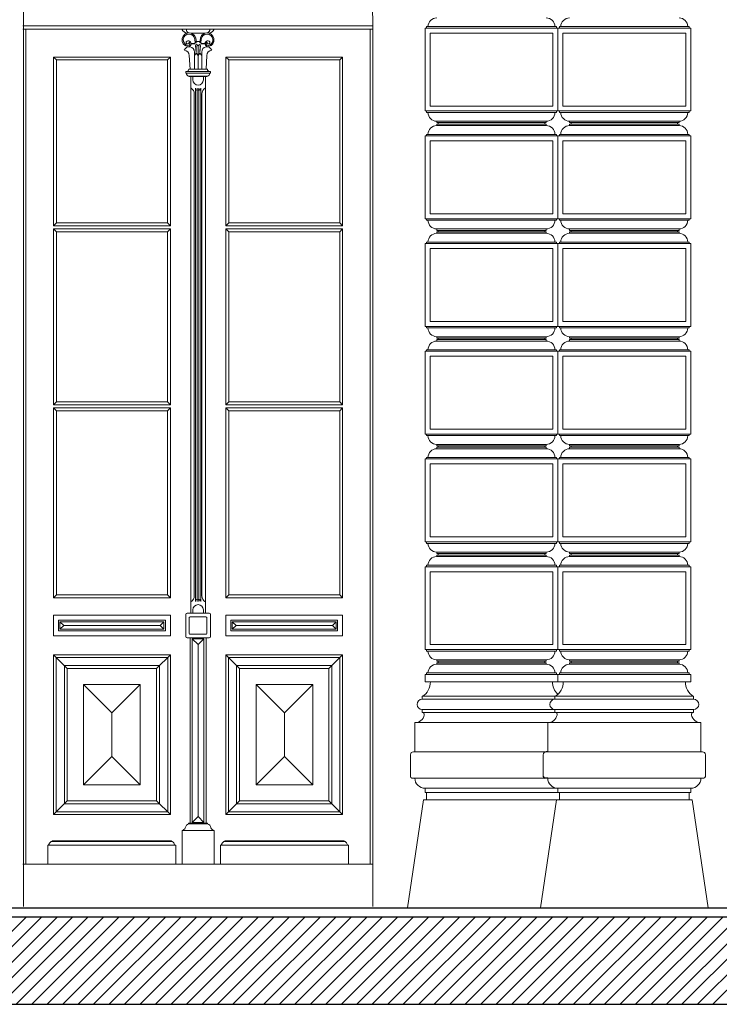
# Model space of a CAD drawing. Units: millimetres. Extents: x -35490 to -15614, y -22385 to 9808.
# Drawn here: x -32249 to -32010, y 7862 to 8199 of the extents above; entities that cross this region are included whole.
import ezdxf

# ---------------------------------------------------------------- set-up
doc = ezdxf.new("R2010")
doc.units = ezdxf.units.MM
for name, color, linetype, lineweight in [('+A_A_0.15', 3, 'Continuous', 0), ('+A_A_0.18', 191, 'Continuous', 18), ('+A_A_0.25', 4, 'Continuous', 0), ('+A_A_0.30', 5, 'Continuous', 0), ('+A_A_Portas_0.10', 2, 'Continuous', 0)]:
    doc.layers.add(name, color=color, linetype=linetype, lineweight=lineweight)
for name, color, linetype in [('2', 4, 'Continuous'), ('36', 36, 'Continuous'), ('6', 2, 'Continuous')]:
    doc.layers.add(name, color=color, linetype=linetype)

msp = doc.modelspace()

# ---------------------------------------------------------------- hatches: boundary and pattern name
at = {"layer": '36'}
h = msp.add_hatch(dxfattribs=at)
h.set_pattern_fill('ANSI31', color=256, scale=30, style=0)
h.set_pattern_definition([(45, (-35886.7553, 12779.6902), (-2.6516504, 2.6516504), [])])
h.paths.add_polyline_path([(-30591.84, 7861.8), (-30591.84, 7891.8), (-32845.8, 7891.8), (-32845.8, 7861.8)])

# ---------------------------------------------------------------- linework, layer by layer
at = {"layer": '+A_A_0.15'}
for p, q in [((-32247.96, 8198.97), (-32247.96, 7895.32)), ((-32128.3, 8198.97), (-32128.3, 7895.32))]:
    msp.add_line(p, q, dxfattribs=at)
msp.add_arc((-32188.13, 8198.97), 59.83, 0, 180, dxfattribs=at)
at = {"layer": '+A_A_0.18'}
for p, q in [((-32064.88, 8196.21), (-32110.38, 8196.21)), ((-32110.38, 8196.21), (-32110.38, 8167.81)), ((-32109.88, 8196.71), (-32109.88, 8196.21)), ((-32109.88, 8196.71), (-32109.38, 8196.71)), ((-32065.38, 8196.71), (-32109.38, 8196.71)), ((-32065.38, 8196.71), (-32065.88, 8196.71)), ((-32065.38, 8196.71), (-32065.38, 8196.21)), ((-32066.58, 8194.51), (-32108.68, 8194.51)), ((-32108.68, 8194.51), (-32108.68, 8169.51)), ((-32066.58, 8194.51), (-32066.58, 8169.51)), ((-32066.58, 8169.51), (-32108.68, 8169.51)), ((-32064.88, 8167.81), (-32110.38, 8167.81)), ((-32109.88, 8167.31), (-32109.88, 8167.81)), ((-32109.88, 8167.31), (-32109.38, 8167.31)), ((-32065.38, 8167.31), (-32109.38, 8167.31)), ((-32065.38, 8167.31), (-32065.88, 8167.31)), ((-32065.38, 8167.31), (-32065.38, 8167.81)), ((-32068.88, 8164.31), (-32106.38, 8164.31)), ((-32106.38, 8163.81), (-32106.38, 8164.31)), ((-32106.38, 8163.81), (-32105.88, 8163.81)), ((-32106.38, 8162.81), (-32106.38, 8163.31)), ((-32106.38, 8163.31), (-32105.88, 8163.31)), ((-32068.88, 8162.81), (-32106.38, 8162.81)), ((-32068.88, 8163.81), (-32105.88, 8163.81)), ((-32105.88, 8163.31), (-32105.88, 8163.81)), ((-32068.88, 8163.31), (-32105.88, 8163.31)), ((-32069.38, 8163.31), (-32105.88, 8163.31)), ((-32068.88, 8163.81), (-32069.38, 8163.81)), ((-32069.38, 8163.31), (-32069.38, 8163.81)), ((-32068.88, 8163.81), (-32068.88, 8164.31)), ((-32068.88, 8162.81), (-32068.88, 8163.31)), ((-32064.88, 8159.31), (-32110.38, 8159.31)), ((-32110.38, 8159.31), (-32110.38, 8130.9)), ((-32109.88, 8159.81), (-32109.88, 8159.31)), ((-32109.88, 8159.81), (-32109.38, 8159.81)), ((-32065.38, 8159.81), (-32109.38, 8159.81)), ((-32065.38, 8159.81), (-32065.88, 8159.81)), ((-32065.38, 8159.81), (-32065.38, 8159.31)), ((-32066.58, 8157.61), (-32108.68, 8157.61)), ((-32108.68, 8157.61), (-32108.68, 8132.6)), ((-32066.58, 8157.61), (-32066.58, 8132.6)), ((-32066.58, 8132.6), (-32108.68, 8132.6)), ((-32064.88, 8130.9), (-32110.38, 8130.9)), ((-32109.88, 8130.4), (-32109.88, 8130.9)), ((-32109.88, 8130.4), (-32109.38, 8130.4)), ((-32065.38, 8130.4), (-32109.38, 8130.4)), ((-32065.38, 8130.4), (-32065.88, 8130.4)), ((-32065.38, 8130.4), (-32065.38, 8130.9)), ((-32068.88, 8127.4), (-32106.38, 8127.4)), ((-32106.38, 8126.9), (-32106.38, 8127.4)), ((-32106.38, 8126.9), (-32105.88, 8126.9)), ((-32106.38, 8125.9), (-32106.38, 8126.4)), ((-32106.38, 8126.4), (-32105.88, 8126.4)), ((-32068.88, 8125.9), (-32106.38, 8125.9)), ((-32068.88, 8126.9), (-32105.88, 8126.9)), ((-32105.88, 8126.4), (-32105.88, 8126.9)), ((-32068.88, 8126.4), (-32105.88, 8126.4)), ((-32069.38, 8126.4), (-32105.88, 8126.4)), ((-32068.88, 8126.9), (-32069.38, 8126.9)), ((-32069.38, 8126.4), (-32069.38, 8126.9)), ((-32068.88, 8126.9), (-32068.88, 8127.4)), ((-32068.88, 8125.9), (-32068.88, 8126.4)), ((-32064.88, 8122.4), (-32110.38, 8122.4)), ((-32110.38, 8122.4), (-32110.38, 8094)), ((-32109.88, 8122.9), (-32109.88, 8122.4)), ((-32109.88, 8122.9), (-32109.38, 8122.9)), ((-32065.38, 8122.9), (-32109.38, 8122.9)), ((-32065.38, 8122.9), (-32065.88, 8122.9)), ((-32065.38, 8122.9), (-32065.38, 8122.4)), ((-32066.58, 8120.7), (-32108.68, 8120.7)), ((-32108.68, 8120.7), (-32108.68, 8095.7)), ((-32066.58, 8120.7), (-32066.58, 8095.7)), ((-32066.58, 8095.7), (-32108.68, 8095.7)), ((-32064.88, 8094), (-32110.38, 8094)), ((-32109.88, 8093.5), (-32109.88, 8094)), ((-32109.88, 8093.5), (-32109.38, 8093.5)), ((-32065.38, 8093.5), (-32109.38, 8093.5)), ((-32065.38, 8093.5), (-32065.88, 8093.5)), ((-32065.38, 8093.5), (-32065.38, 8094)), ((-32068.88, 8090.5), (-32106.38, 8090.5)), ((-32106.38, 8090), (-32106.38, 8090.5)), ((-32106.38, 8090), (-32105.88, 8090)), ((-32106.38, 8089), (-32106.38, 8089.5)), ((-32106.38, 8089.5), (-32105.88, 8089.5)), ((-32068.88, 8089), (-32106.38, 8089)), ((-32068.88, 8090), (-32105.88, 8090)), ((-32105.88, 8089.5), (-32105.88, 8090)), ((-32068.88, 8089.5), (-32105.88, 8089.5)), ((-32069.38, 8089.5), (-32105.88, 8089.5)), ((-32068.88, 8090), (-32069.38, 8090)), ((-32069.38, 8089.5), (-32069.38, 8090)), ((-32068.88, 8090), (-32068.88, 8090.5)), ((-32068.88, 8089), (-32068.88, 8089.5)), ((-32064.88, 8085.5), (-32110.38, 8085.5)), ((-32110.38, 8085.5), (-32110.38, 8057.1)), ((-32109.88, 8086), (-32109.88, 8085.5)), ((-32109.88, 8086), (-32109.38, 8086)), ((-32065.38, 8086), (-32109.38, 8086)), ((-32065.38, 8086), (-32065.88, 8086)), ((-32065.38, 8086), (-32065.38, 8085.5)), ((-32066.58, 8083.8), (-32108.68, 8083.8)), ((-32108.68, 8083.8), (-32108.68, 8058.8)), ((-32066.58, 8083.8), (-32066.58, 8058.8)), ((-32066.58, 8058.8), (-32108.68, 8058.8)), ((-32064.88, 8057.1), (-32110.38, 8057.1)), ((-32109.88, 8056.6), (-32109.88, 8057.1)), ((-32109.88, 8056.6), (-32109.38, 8056.6)), ((-32065.38, 8056.6), (-32109.38, 8056.6)), ((-32065.38, 8056.6), (-32065.88, 8056.6)), ((-32065.38, 8056.6), (-32065.38, 8057.1)), ((-32068.88, 8053.6), (-32106.38, 8053.6)), ((-32106.38, 8053.1), (-32106.38, 8053.6)), ((-32106.38, 8053.1), (-32105.88, 8053.1)), ((-32106.38, 8052.1), (-32106.38, 8052.6)), ((-32106.38, 8052.6), (-32105.88, 8052.6)), ((-32068.88, 8052.1), (-32106.38, 8052.1)), ((-32068.88, 8053.1), (-32105.88, 8053.1)), ((-32105.88, 8052.6), (-32105.88, 8053.1)), ((-32068.88, 8052.6), (-32105.88, 8052.6)), ((-32069.38, 8052.6), (-32105.88, 8052.6)), ((-32068.88, 8053.1), (-32069.38, 8053.1)), ((-32069.38, 8052.6), (-32069.38, 8053.1)), ((-32068.88, 8053.1), (-32068.88, 8053.6)), ((-32068.88, 8052.1), (-32068.88, 8052.6)), ((-32064.88, 8048.6), (-32110.38, 8048.6)), ((-32110.38, 8048.6), (-32110.38, 8020.2)), ((-32109.88, 8049.1), (-32109.88, 8048.6)), ((-32109.88, 8049.1), (-32109.38, 8049.1)), ((-32065.38, 8049.1), (-32109.38, 8049.1)), ((-32065.38, 8049.1), (-32065.88, 8049.1)), ((-32065.38, 8049.1), (-32065.38, 8048.6)), ((-32066.58, 8046.9), (-32108.68, 8046.9)), ((-32108.68, 8046.9), (-32108.68, 8021.9)), ((-32066.58, 8046.9), (-32066.58, 8021.9)), ((-32066.58, 8021.9), (-32108.68, 8021.9)), ((-32064.88, 8020.2), (-32110.38, 8020.2)), ((-32109.88, 8019.7), (-32109.88, 8020.2)), ((-32109.88, 8019.7), (-32109.38, 8019.7)), ((-32065.38, 8019.7), (-32109.38, 8019.7)), ((-32065.38, 8019.7), (-32065.88, 8019.7)), ((-32065.38, 8019.7), (-32065.38, 8020.2)), ((-32068.88, 8016.7), (-32106.38, 8016.7)), ((-32106.38, 8016.2), (-32106.38, 8016.7)), ((-32106.38, 8016.2), (-32105.88, 8016.2)), ((-32106.38, 8015.2), (-32106.38, 8015.7)), ((-32106.38, 8015.7), (-32105.88, 8015.7)), ((-32068.88, 8015.2), (-32106.38, 8015.2)), ((-32068.88, 8016.2), (-32105.88, 8016.2)), ((-32105.88, 8015.7), (-32105.88, 8016.2)), ((-32068.88, 8015.7), (-32105.88, 8015.7)), ((-32069.38, 8015.7), (-32105.88, 8015.7)), ((-32068.88, 8016.2), (-32069.38, 8016.2)), ((-32069.38, 8015.7), (-32069.38, 8016.2)), ((-32068.88, 8015.7), (-32069.38, 8015.7)), ((-32068.88, 8016.2), (-32068.88, 8016.7)), ((-32068.88, 8015.2), (-32068.88, 8015.7)), ((-32064.88, 8011.7), (-32110.38, 8011.7)), ((-32110.38, 8011.7), (-32110.38, 7983.3)), ((-32109.88, 8012.2), (-32109.88, 8011.7)), ((-32109.88, 8012.2), (-32109.38, 8012.2)), ((-32065.38, 8012.2), (-32109.38, 8012.2)), ((-32065.38, 8012.2), (-32065.88, 8012.2)), ((-32065.38, 8012.2), (-32065.38, 8011.7)), ((-32108.68, 8010), (-32108.68, 7985)), ((-32066.58, 8010), (-32108.68, 8010)), ((-32066.58, 8010), (-32066.58, 7985)), ((-32066.58, 7985), (-32108.68, 7985)), ((-32064.88, 7983.3), (-32110.38, 7983.3)), ((-32109.88, 7982.8), (-32109.88, 7983.3)), ((-32109.88, 7982.8), (-32109.38, 7982.8)), ((-32065.38, 7982.8), (-32109.38, 7982.8)), ((-32065.38, 7982.8), (-32065.88, 7982.8)), ((-32065.38, 7982.8), (-32065.38, 7983.3)), ((-32068.88, 7979.8), (-32106.38, 7979.8)), ((-32106.38, 7979.3), (-32106.38, 7979.8)), ((-32106.38, 7979.8), (-32106.38, 7979.3)), ((-32106.38, 7979.3), (-32105.88, 7979.3)), ((-32106.38, 7979.3), (-32105.88, 7979.3)), ((-32106.38, 7978.3), (-32106.38, 7978.8)), ((-32106.38, 7978.8), (-32105.88, 7978.8)), ((-32106.38, 7978.8), (-32105.88, 7978.8)), ((-32106.38, 7978.8), (-32106.38, 7978.3)), ((-32068.88, 7978.3), (-32106.38, 7978.3)), ((-32068.88, 7979.3), (-32105.88, 7979.3)), ((-32105.88, 7978.8), (-32105.88, 7979.3)), ((-32105.88, 7979.3), (-32105.88, 7978.8)), ((-32068.88, 7978.8), (-32105.88, 7978.8)), ((-32068.88, 7979.3), (-32069.38, 7979.3)), ((-32069.38, 7978.8), (-32069.38, 7979.3)), ((-32068.88, 7978.8), (-32069.38, 7978.8)), ((-32068.88, 7979.3), (-32068.88, 7979.8)), ((-32068.88, 7978.3), (-32068.88, 7978.8)), ((-32064.88, 7974.8), (-32110.38, 7974.8)), ((-32110.38, 7974.8), (-32109.88, 7974.8)), ((-32110.38, 7974.8), (-32110.38, 7972.3)), ((-32109.88, 7975.3), (-32109.88, 7974.8)), ((-32109.88, 7975.3), (-32109.38, 7975.3)), ((-32109.88, 7975.3), (-32109.88, 7974.8)), ((-32109.88, 7975.3), (-32109.38, 7975.3)), ((-32065.38, 7975.3), (-32109.38, 7975.3)), ((-32065.38, 7975.3), (-32065.88, 7975.3)), ((-32065.38, 7975.3), (-32065.38, 7974.8)), ((-32064.88, 7972.3), (-32110.38, 7972.3)), ((-32110.38, 7972.3), (-32108.58, 7972.3)), ((-32111.38, 7967.3), (-32111.38, 7966.3)), ((-32065.88, 7967.3), (-32111.38, 7967.3)), ((-32065.88, 7966.3), (-32111.38, 7966.3)), ((-32065.88, 7962.8), (-32111.38, 7962.8)), ((-32111.38, 7962.8), (-32111.38, 7961.8)), ((-32065.86, 7961.8), (-32111.38, 7961.8)), ((-32068.28, 7958.3), (-32113.88, 7958.3)), ((-32113.88, 7958.3), (-32113.88, 7948.3)), ((-32115.38, 7947.3), (-32115.38, 7939.8)), ((-32113.88, 7948.3), (-32114.38, 7948.3)), ((-32068.38, 7948.3), (-32113.88, 7948.3)), ((-32113.88, 7939.3), (-32114.88, 7939.3)), ((-32068.38, 7939.3), (-32113.88, 7939.3)), ((-32064.88, 7935.8), (-32110.38, 7935.8)), ((-32110.38, 7935.8), (-32110.38, 7934.3)), ((-32064.88, 7934.3), (-32110.38, 7934.3)), ((-32110.38, 7934.3), (-32109.88, 7934.3)), ((-32109.88, 7934.3), (-32109.88, 7931.8)), ((-32116.38, 7894.8), (-32110.88, 7931.8)), ((-32109.88, 7931.8), (-32110.88, 7931.8)), ((-32065.38, 7931.8), (-32109.88, 7931.8))]:
    msp.add_line(p, q, dxfattribs=at)
for centre, radius, start, end in [((-32106.38, 8196.71), 3, 90, 180), ((-32068.88, 8196.71), 3, 0, 90), ((-32106.38, 8167.31), 3, 180, 270), ((-32068.88, 8167.31), 3, 270, 0), ((-32106.38, 8159.81), 3, 90, 180), ((-32068.88, 8159.81), 3, 0, 90), ((-32106.38, 8130.4), 3, 180, 270), ((-32068.88, 8130.4), 3, 270, 0), ((-32106.38, 8122.9), 3, 90, 180), ((-32068.88, 8122.9), 3, 0, 90), ((-32106.38, 8093.5), 3, 180, 270), ((-32068.88, 8093.5), 3, 270, 0), ((-32106.38, 8086), 3, 90, 180), ((-32068.88, 8086), 3, 0, 90), ((-32106.38, 8056.6), 3, 180, 270), ((-32068.88, 8056.6), 3, 270, 0), ((-32106.38, 8049.1), 3, 90, 180), ((-32068.88, 8049.1), 3, 0, 90), ((-32106.38, 8019.7), 3, 180, 270), ((-32068.88, 8019.7), 3, 270, 0), ((-32106.38, 8012.2), 3, 90, 180), ((-32068.88, 8012.2), 3, 0, 90), ((-32106.38, 7982.8), 3, 180, 270), ((-32068.88, 7982.8), 3, 270, 0), ((-32106.38, 7975.3), 3, 90, 180), ((-32068.88, 7975.3), 3, 0, 90), ((-32114.06, 7972.08), 5.49, 299.2634, 2.2389), ((-32061.2, 7972.08), 5.49, 177.7611, 227.8468), ((-32111.38, 7964.55), 1.75, 90, 270), ((-32113.83, 7961.55), 3.25, 269.0997, 348.4477), ((-32111.38, 7961.05), 0.75, 348.317, 90), ((-32114.38, 7947.3), 1, 90, 180), ((-32114.88, 7939.8), 0.5, 180, 270), ((-32110.38, 7939.3), 3.5, 180, 270)]:
    msp.add_arc(centre, radius, start, end, dxfattribs=at)
at = {"layer": '+A_A_0.25'}
for p, q in [((-32128.13, 7909.8), (-32248.13, 7909.8)), ((-32129.27, 7909.8), (-32247, 7909.8)), ((-32193.63, 7909.8), (-32182.63, 7909.8)), ((-32116.38, 7894.8), (-32058.88, 7894.8)), ((-32070.88, 7894.8), (-32013.38, 7894.8))]:
    msp.add_line(p, q, dxfattribs=at)
at = {"layer": '+A_A_0.30'}
for p, q in [((-32019.38, 8196.21), (-32064.88, 8196.21)), ((-32064.88, 8196.21), (-32064.88, 8167.81)), ((-32064.88, 8196.21), (-32064.88, 8167.81)), ((-32064.38, 8196.71), (-32064.38, 8196.21)), ((-32064.38, 8196.71), (-32063.88, 8196.71)), ((-32019.88, 8196.71), (-32063.88, 8196.71)), ((-32019.88, 8196.71), (-32020.38, 8196.71)), ((-32019.88, 8196.71), (-32019.88, 8196.21)), ((-32019.38, 8196.21), (-32019.38, 8167.81)), ((-32021.08, 8194.51), (-32063.18, 8194.51)), ((-32063.18, 8194.51), (-32063.18, 8169.51)), ((-32021.08, 8194.51), (-32021.08, 8169.51)), ((-32021.08, 8169.51), (-32063.18, 8169.51)), ((-32019.38, 8167.81), (-32064.88, 8167.81)), ((-32064.38, 8167.31), (-32064.38, 8167.81)), ((-32064.38, 8167.31), (-32063.88, 8167.31)), ((-32019.88, 8167.31), (-32063.88, 8167.31)), ((-32019.88, 8167.31), (-32020.38, 8167.31)), ((-32019.88, 8167.31), (-32019.88, 8167.81)), ((-32023.38, 8164.31), (-32060.88, 8164.31)), ((-32060.88, 8163.81), (-32060.88, 8164.31)), ((-32060.88, 8163.81), (-32060.38, 8163.81)), ((-32060.88, 8162.81), (-32060.88, 8163.31)), ((-32060.88, 8163.31), (-32060.38, 8163.31)), ((-32023.38, 8162.81), (-32060.88, 8162.81)), ((-32023.38, 8163.81), (-32060.38, 8163.81)), ((-32060.38, 8163.31), (-32060.38, 8163.81)), ((-32023.38, 8163.31), (-32060.38, 8163.31)), ((-32023.88, 8163.31), (-32060.38, 8163.31)), ((-32023.38, 8163.81), (-32023.88, 8163.81)), ((-32023.88, 8163.31), (-32023.88, 8163.81)), ((-32023.38, 8163.81), (-32023.38, 8164.31)), ((-32023.38, 8162.81), (-32023.38, 8163.31)), ((-32019.38, 8159.31), (-32064.88, 8159.31)), ((-32064.88, 8159.31), (-32064.88, 8130.9)), ((-32064.88, 8159.31), (-32064.88, 8130.9)), ((-32064.38, 8159.81), (-32064.38, 8159.31)), ((-32064.38, 8159.81), (-32063.88, 8159.81)), ((-32019.88, 8159.81), (-32063.88, 8159.81)), ((-32019.88, 8159.81), (-32020.38, 8159.81)), ((-32019.88, 8159.81), (-32019.88, 8159.31)), ((-32019.38, 8159.31), (-32019.38, 8130.9)), ((-32021.08, 8157.61), (-32063.18, 8157.61)), ((-32063.18, 8157.61), (-32063.18, 8132.6)), ((-32021.08, 8157.61), (-32021.08, 8132.6)), ((-32021.08, 8132.6), (-32063.18, 8132.6)), ((-32064.38, 8130.9), (-32064.88, 8130.9)), ((-32019.38, 8130.9), (-32064.38, 8130.9)), ((-32064.38, 8130.4), (-32064.38, 8130.9)), ((-32064.38, 8130.4), (-32063.88, 8130.4)), ((-32019.88, 8130.4), (-32063.88, 8130.4)), ((-32019.88, 8130.4), (-32020.38, 8130.4)), ((-32019.88, 8130.4), (-32019.88, 8130.9)), ((-32023.38, 8127.4), (-32060.88, 8127.4)), ((-32060.88, 8126.9), (-32060.88, 8127.4)), ((-32060.88, 8126.9), (-32060.38, 8126.9)), ((-32060.88, 8125.9), (-32060.88, 8126.4)), ((-32060.88, 8126.4), (-32060.38, 8126.4)), ((-32023.38, 8125.9), (-32060.88, 8125.9)), ((-32023.38, 8126.9), (-32060.38, 8126.9)), ((-32060.38, 8126.4), (-32060.38, 8126.9)), ((-32023.38, 8126.4), (-32060.38, 8126.4)), ((-32023.88, 8126.4), (-32060.38, 8126.4)), ((-32023.38, 8126.9), (-32023.88, 8126.9)), ((-32023.88, 8126.4), (-32023.88, 8126.9)), ((-32023.38, 8126.9), (-32023.38, 8127.4)), ((-32023.38, 8125.9), (-32023.38, 8126.4)), ((-32064.88, 8122.4), (-32064.88, 8094)), ((-32064.88, 8122.4), (-32064.88, 8094)), ((-32064.38, 8122.4), (-32064.88, 8122.4)), ((-32064.38, 8122.9), (-32064.38, 8122.4)), ((-32064.38, 8122.9), (-32063.88, 8122.9)), ((-32019.38, 8122.4), (-32064.38, 8122.4)), ((-32019.88, 8122.9), (-32063.88, 8122.9)), ((-32019.88, 8122.9), (-32020.38, 8122.9)), ((-32019.88, 8122.9), (-32019.88, 8122.4)), ((-32019.38, 8122.4), (-32019.38, 8094)), ((-32021.08, 8120.7), (-32063.18, 8120.7)), ((-32063.18, 8120.7), (-32063.18, 8095.7)), ((-32021.08, 8120.7), (-32021.08, 8095.7)), ((-32021.08, 8095.7), (-32063.18, 8095.7)), ((-32064.38, 8094), (-32064.88, 8094)), ((-32019.38, 8094), (-32064.38, 8094)), ((-32064.38, 8093.5), (-32064.38, 8094)), ((-32064.38, 8093.5), (-32063.88, 8093.5)), ((-32019.88, 8093.5), (-32063.88, 8093.5)), ((-32019.88, 8093.5), (-32020.38, 8093.5)), ((-32019.88, 8093.5), (-32019.88, 8094)), ((-32023.38, 8090.5), (-32060.88, 8090.5)), ((-32060.88, 8090), (-32060.88, 8090.5)), ((-32060.88, 8090), (-32060.38, 8090)), ((-32060.88, 8089), (-32060.88, 8089.5)), ((-32060.88, 8089.5), (-32060.38, 8089.5)), ((-32023.38, 8089), (-32060.88, 8089)), ((-32023.38, 8090), (-32060.38, 8090)), ((-32060.38, 8089.5), (-32060.38, 8090)), ((-32023.38, 8089.5), (-32060.38, 8089.5)), ((-32023.88, 8089.5), (-32060.38, 8089.5)), ((-32023.38, 8090), (-32023.88, 8090)), ((-32023.88, 8089.5), (-32023.88, 8090)), ((-32023.38, 8090), (-32023.38, 8090.5)), ((-32023.38, 8089), (-32023.38, 8089.5)), ((-32064.88, 8085.5), (-32064.88, 8057.1)), ((-32064.88, 8085.5), (-32064.88, 8057.1)), ((-32064.38, 8085.5), (-32064.88, 8085.5)), ((-32064.38, 8086), (-32064.38, 8085.5)), ((-32064.38, 8086), (-32063.88, 8086)), ((-32019.38, 8085.5), (-32064.38, 8085.5)), ((-32019.88, 8086), (-32063.88, 8086)), ((-32019.88, 8086), (-32020.38, 8086)), ((-32019.88, 8086), (-32019.88, 8085.5)), ((-32019.38, 8085.5), (-32019.38, 8057.1)), ((-32021.08, 8083.8), (-32063.18, 8083.8)), ((-32063.18, 8083.8), (-32063.18, 8058.8)), ((-32021.08, 8083.8), (-32021.08, 8058.8)), ((-32021.08, 8058.8), (-32063.18, 8058.8)), ((-32064.88, 8057.1), (-32064.38, 8057.1)), ((-32019.38, 8057.1), (-32064.38, 8057.1)), ((-32064.38, 8056.6), (-32064.38, 8057.1)), ((-32064.38, 8056.6), (-32063.88, 8056.6)), ((-32019.88, 8056.6), (-32063.88, 8056.6)), ((-32019.88, 8056.6), (-32020.38, 8056.6)), ((-32019.88, 8056.6), (-32019.88, 8057.1)), ((-32023.38, 8053.6), (-32060.88, 8053.6)), ((-32060.88, 8053.1), (-32060.88, 8053.6)), ((-32060.88, 8053.1), (-32060.38, 8053.1)), ((-32060.88, 8052.1), (-32060.88, 8052.6)), ((-32060.88, 8052.6), (-32060.38, 8052.6)), ((-32023.38, 8052.1), (-32060.88, 8052.1)), ((-32023.38, 8053.1), (-32060.38, 8053.1)), ((-32060.38, 8052.6), (-32060.38, 8053.1)), ((-32023.38, 8052.6), (-32060.38, 8052.6)), ((-32023.88, 8052.6), (-32060.38, 8052.6)), ((-32023.38, 8053.1), (-32023.88, 8053.1)), ((-32023.88, 8052.6), (-32023.88, 8053.1)), ((-32023.38, 8053.1), (-32023.38, 8053.6)), ((-32023.38, 8052.1), (-32023.38, 8052.6)), ((-32064.88, 8048.6), (-32064.88, 8020.2)), ((-32064.88, 8048.6), (-32064.88, 8020.2)), ((-32064.38, 8048.6), (-32064.88, 8048.6)), ((-32064.38, 8049.1), (-32064.38, 8048.6)), ((-32064.38, 8049.1), (-32063.88, 8049.1)), ((-32019.38, 8048.6), (-32064.38, 8048.6)), ((-32019.88, 8049.1), (-32063.88, 8049.1)), ((-32019.88, 8049.1), (-32020.38, 8049.1)), ((-32019.88, 8049.1), (-32019.88, 8048.6)), ((-32019.38, 8048.6), (-32019.38, 8020.2)), ((-32021.08, 8046.9), (-32063.18, 8046.9)), ((-32063.18, 8046.9), (-32063.18, 8021.9)), ((-32021.08, 8046.9), (-32021.08, 8021.9)), ((-32021.08, 8021.9), (-32063.18, 8021.9)), ((-32064.88, 8020.2), (-32064.38, 8020.2)), ((-32019.38, 8020.2), (-32064.38, 8020.2)), ((-32064.38, 8019.7), (-32064.38, 8020.2)), ((-32064.38, 8019.7), (-32063.88, 8019.7)), ((-32019.88, 8019.7), (-32063.88, 8019.7)), ((-32019.88, 8019.7), (-32020.38, 8019.7)), ((-32019.88, 8019.7), (-32019.88, 8020.2)), ((-32023.38, 8016.7), (-32060.88, 8016.7)), ((-32060.88, 8016.2), (-32060.88, 8016.7)), ((-32060.88, 8016.2), (-32060.38, 8016.2)), ((-32060.88, 8015.2), (-32060.88, 8015.7)), ((-32060.88, 8015.7), (-32060.38, 8015.7)), ((-32023.38, 8015.2), (-32060.88, 8015.2)), ((-32023.38, 8016.2), (-32060.38, 8016.2)), ((-32060.38, 8015.7), (-32060.38, 8016.2)), ((-32023.38, 8015.7), (-32060.38, 8015.7)), ((-32023.88, 8015.7), (-32060.38, 8015.7)), ((-32023.38, 8016.2), (-32023.88, 8016.2)), ((-32023.88, 8015.7), (-32023.88, 8016.2)), ((-32023.38, 8015.7), (-32023.88, 8015.7)), ((-32023.38, 8016.2), (-32023.38, 8016.7)), ((-32023.38, 8015.2), (-32023.38, 8015.7)), ((-32064.88, 8011.7), (-32064.88, 7983.3)), ((-32064.88, 8011.7), (-32064.88, 7983.3)), ((-32064.38, 8011.7), (-32064.88, 8011.7)), ((-32064.38, 8012.2), (-32064.38, 8011.7)), ((-32064.38, 8012.2), (-32063.88, 8012.2)), ((-32019.38, 8011.7), (-32064.38, 8011.7)), ((-32019.88, 8012.2), (-32063.88, 8012.2)), ((-32019.88, 8012.2), (-32020.38, 8012.2)), ((-32019.88, 8012.2), (-32019.88, 8011.7)), ((-32019.38, 8011.7), (-32019.38, 7983.3)), ((-32063.18, 8010), (-32063.18, 7985)), ((-32021.08, 8010), (-32063.18, 8010)), ((-32021.08, 8010), (-32021.08, 7985)), ((-32021.08, 7985), (-32063.18, 7985)), ((-32019.38, 7983.3), (-32064.88, 7983.3)), ((-32064.38, 7982.8), (-32064.38, 7983.3)), ((-32064.38, 7982.8), (-32063.88, 7982.8)), ((-32019.88, 7982.8), (-32063.88, 7982.8)), ((-32019.88, 7982.8), (-32020.38, 7982.8)), ((-32019.88, 7982.8), (-32019.88, 7983.3)), ((-32023.38, 7979.8), (-32060.88, 7979.8)), ((-32060.88, 7979.3), (-32060.88, 7979.8)), ((-32060.88, 7979.8), (-32060.88, 7979.3)), ((-32060.88, 7979.3), (-32060.38, 7979.3)), ((-32060.88, 7979.3), (-32060.38, 7979.3)), ((-32060.88, 7978.3), (-32060.88, 7978.8)), ((-32060.88, 7978.8), (-32060.38, 7978.8)), ((-32060.88, 7978.8), (-32060.38, 7978.8)), ((-32060.88, 7978.8), (-32060.88, 7978.3)), ((-32023.38, 7978.3), (-32060.88, 7978.3)), ((-32023.38, 7979.3), (-32060.38, 7979.3)), ((-32060.38, 7978.8), (-32060.38, 7979.3)), ((-32060.38, 7979.3), (-32060.38, 7978.8)), ((-32023.38, 7978.8), (-32060.38, 7978.8)), ((-32023.38, 7979.3), (-32023.88, 7979.3)), ((-32023.88, 7978.8), (-32023.88, 7979.3)), ((-32023.38, 7978.8), (-32023.88, 7978.8)), ((-32023.38, 7979.3), (-32023.38, 7979.8)), ((-32023.38, 7978.3), (-32023.38, 7978.8)), ((-32019.38, 7974.8), (-32064.88, 7974.8)), ((-32064.88, 7974.8), (-32064.38, 7974.8)), ((-32064.88, 7974.8), (-32064.88, 7972.3)), ((-32064.88, 7974.8), (-32064.88, 7972.3)), ((-32064.38, 7975.3), (-32064.38, 7974.8)), ((-32064.38, 7975.3), (-32063.88, 7975.3)), ((-32064.38, 7975.3), (-32064.38, 7974.8)), ((-32064.38, 7975.3), (-32063.88, 7975.3)), ((-32019.88, 7975.3), (-32063.88, 7975.3)), ((-32019.88, 7975.3), (-32020.38, 7975.3)), ((-32019.88, 7975.3), (-32019.88, 7974.8)), ((-32019.38, 7974.8), (-32019.38, 7972.3)), ((-32064.88, 7972.3), (-32066.68, 7972.3)), ((-32019.38, 7972.3), (-32064.88, 7972.3)), ((-32064.88, 7972.3), (-32063.08, 7972.3)), ((-32019.38, 7972.3), (-32021.18, 7972.3)), ((-32065.88, 7967.3), (-32065.88, 7966.3)), ((-32018.38, 7967.3), (-32065.88, 7967.3)), ((-32018.38, 7967.3), (-32018.38, 7966.3)), ((-32018.38, 7966.3), (-32065.88, 7966.3)), ((-32018.38, 7962.8), (-32065.88, 7962.8)), ((-32065.88, 7962.8), (-32065.88, 7961.8)), ((-32018.38, 7961.8), (-32065.88, 7961.8)), ((-32018.38, 7962.8), (-32018.38, 7961.8)), ((-32015.88, 7958.3), (-32068.38, 7958.3)), ((-32068.38, 7958.3), (-32068.38, 7948.3)), ((-32015.88, 7958.3), (-32015.88, 7948.3)), ((-32069.88, 7947.3), (-32069.88, 7939.8)), ((-32015.88, 7948.3), (-32068.38, 7948.3)), ((-32015.88, 7948.3), (-32015.38, 7948.3)), ((-32014.38, 7947.3), (-32014.38, 7939.8)), ((-32015.88, 7939.3), (-32068.38, 7939.3)), ((-32015.88, 7939.3), (-32014.88, 7939.3)), ((-32019.38, 7935.8), (-32064.88, 7935.8)), ((-32064.88, 7935.8), (-32064.88, 7934.3)), ((-32064.88, 7935.8), (-32064.88, 7934.3)), ((-32019.38, 7934.3), (-32064.88, 7934.3)), ((-32064.88, 7934.3), (-32064.38, 7934.3)), ((-32064.38, 7934.3), (-32064.38, 7931.8)), ((-32019.38, 7934.3), (-32019.88, 7934.3)), ((-32019.88, 7934.3), (-32019.88, 7931.8)), ((-32019.38, 7935.8), (-32019.38, 7934.3)), ((-32070.88, 7894.8), (-32065.38, 7931.8)), ((-32064.38, 7931.8), (-32065.38, 7931.8)), ((-32065.38, 7931.8), (-32064.38, 7931.8)), ((-32019.88, 7931.8), (-32064.38, 7931.8)), ((-32019.88, 7931.8), (-32018.88, 7931.8)), ((-32013.38, 7894.8), (-32018.88, 7931.8))]:
    msp.add_line(p, q, dxfattribs=at)
for centre, radius, start, end in [((-32060.88, 8196.71), 3, 90, 180), ((-32023.38, 8196.71), 3, 0, 90), ((-32060.88, 8167.31), 3, 180, 270), ((-32023.38, 8167.31), 3, 270, 0), ((-32060.88, 8159.81), 3, 90, 180), ((-32023.38, 8159.81), 3, 0, 90), ((-32060.88, 8130.4), 3, 180, 270), ((-32023.38, 8130.4), 3, 270, 0), ((-32060.88, 8122.9), 3, 90, 180), ((-32023.38, 8122.9), 3, 0, 90), ((-32060.88, 8093.5), 3, 180, 270), ((-32023.38, 8093.5), 3, 270, 0), ((-32060.88, 8086), 3, 90, 180), ((-32023.38, 8086), 3, 0, 90), ((-32060.88, 8056.6), 3, 180, 270), ((-32023.38, 8056.6), 3, 270, 0), ((-32060.88, 8049.1), 3, 90, 180), ((-32023.38, 8049.1), 3, 0, 90), ((-32060.88, 8019.7), 3, 180, 270), ((-32023.38, 8019.7), 3, 270, 0), ((-32060.88, 8012.2), 3, 90, 180), ((-32023.38, 8012.2), 3, 0, 90), ((-32060.88, 7982.8), 3, 180, 270), ((-32023.38, 7982.8), 3, 270, 0), ((-32060.88, 7975.3), 3, 90, 180), ((-32023.38, 7975.3), 3, 0, 90), ((-32068.56, 7972.08), 5.49, 299.2634, 2.2389), ((-32015.7, 7972.08), 5.49, 177.7611, 240.7366), ((-32065.88, 7964.55), 1.75, 90, 270), ((-32018.38, 7964.55), 1.75, 270, 90), ((-32068.33, 7961.55), 3.25, 269.0997, 348.4477), ((-32065.88, 7961.05), 0.75, 348.317, 90), ((-32018.38, 7961.05), 0.75, 90, 191.683), ((-32015.93, 7961.55), 3.25, 191.5523, 270.9003), ((-32068.88, 7947.3), 1, 90, 180), ((-32015.38, 7947.3), 1, 0, 90), ((-32014.88, 7939.8), 0.5, 270, 0), ((-32064.88, 7939.3), 3.5, 180, 270), ((-32019.38, 7939.3), 3.5, 270, 0)]:
    msp.add_arc(centre, radius, start, end, dxfattribs=at)
at = {"layer": '+A_A_Portas_0.10'}
for p, q in [((-32128.13, 8197), (-32248.13, 8197)), ((-32128.13, 8195.8), (-32248.13, 8195.8)), ((-32128.13, 8195.8), (-32248.13, 8195.8)), ((-32247.13, 7909.8), (-32247.13, 8195.79)), ((-32182.57, 8195.79), (-32193.69, 8195.79)), ((-32185.67, 8194.49), (-32190.6, 8194.49)), ((-32129.13, 7909.8), (-32129.13, 8195.79)), ((-32190.52, 8190.89), (-32189.6, 8190.97)), ((-32190.52, 8190.79), (-32189.24, 8190.79)), ((-32189.11, 8191.1), (-32189.24, 8192.39)), ((-32188.76, 8187.88), (-32189.01, 8190.09)), ((-32188.92, 8190.2), (-32188.92, 8190.2)), ((-32188.83, 8191.28), (-32188.84, 8191.99)), ((-32188.76, 8187.88), (-32188.81, 8190.11)), ((-32188.13, 8189.71), (-32188.13, 8186.83)), ((-32187.51, 8187.88), (-32187.46, 8190.11)), ((-32187.51, 8187.88), (-32187.25, 8190.09)), ((-32187.44, 8191.28), (-32187.42, 8191.99)), ((-32187.35, 8190.2), (-32187.34, 8190.2)), ((-32187.15, 8191.1), (-32187.02, 8192.39)), ((-32187.02, 8190.79), (-32185.75, 8190.79)), ((-32185.75, 8190.89), (-32186.67, 8190.97)), ((-32237.63, 8186.3), (-32197.63, 8186.3)), ((-32237.63, 8128.46), (-32237.63, 8186.3)), ((-32236.63, 8185.3), (-32237.63, 8186.3)), ((-32198.63, 8185.3), (-32197.63, 8186.3)), ((-32197.63, 8186.3), (-32197.63, 8128.46)), ((-32191.13, 8186.84), (-32190.88, 8182.08)), ((-32189.38, 8188.01), (-32189.38, 8182.08)), ((-32188.76, 8187.58), (-32189.38, 8186.83)), ((-32188.13, 8186.83), (-32188.76, 8187.58)), ((-32188.13, 8187.58), (-32188.13, 8182.08)), ((-32187.51, 8187.58), (-32188.13, 8186.83)), ((-32186.89, 8186.83), (-32187.51, 8187.58)), ((-32186.89, 8188.01), (-32186.89, 8182.08)), ((-32185.13, 8186.84), (-32185.38, 8182.08)), ((-32178.63, 8186.3), (-32178.63, 8128.46)), ((-32138.63, 8186.3), (-32178.63, 8186.3)), ((-32177.63, 8185.3), (-32178.63, 8186.3)), ((-32139.63, 8185.3), (-32138.63, 8186.3)), ((-32138.63, 8128.46), (-32138.63, 8186.3)), ((-32236.63, 8185.3), (-32198.63, 8185.3)), ((-32236.63, 8129.46), (-32236.63, 8185.3)), ((-32198.63, 8185.3), (-32198.63, 8129.46)), ((-32177.63, 8185.3), (-32177.63, 8129.46)), ((-32139.63, 8185.3), (-32177.63, 8185.3)), ((-32139.63, 8129.46), (-32139.63, 8185.3)), ((-32183.88, 8181.28), (-32192.38, 8181.28)), ((-32192.38, 8181.28), (-32192.38, 8180.78)), ((-32192.38, 8180.78), (-32183.88, 8180.78)), ((-32184.93, 8182.08), (-32191.33, 8182.08)), ((-32191.28, 8179.78), (-32184.98, 8179.78)), ((-32191.28, 8179.78), (-32191.28, 8179.58)), ((-32191.28, 8179.58), (-32184.98, 8179.58)), ((-32185.13, 8182.08), (-32191.13, 8182.08)), ((-32185.38, 8182.08), (-32190.88, 8182.08)), ((-32190.63, 7995.8), (-32190.63, 8179.58)), ((-32185.63, 7995.8), (-32185.63, 8179.58)), ((-32184.98, 8179.78), (-32184.98, 8179.58)), ((-32183.88, 8180.78), (-32183.88, 8181.28)), ((-32189.43, 8001.8), (-32189.43, 8173.58)), ((-32189.03, 7999.8), (-32189.03, 8175.58)), ((-32188.43, 7999.8), (-32188.43, 8175.58)), ((-32187.83, 7999.8), (-32187.83, 8175.58)), ((-32187.23, 7999.8), (-32187.23, 8175.58)), ((-32186.83, 8001.8), (-32186.83, 8173.58)), ((-32237.63, 8128.46), (-32236.63, 8129.46)), ((-32236.63, 8129.46), (-32198.63, 8129.46)), ((-32198.63, 8129.46), (-32197.63, 8128.46)), ((-32177.63, 8129.46), (-32178.63, 8128.46)), ((-32139.63, 8129.46), (-32177.63, 8129.46)), ((-32138.63, 8128.46), (-32139.63, 8129.46)), ((-32237.63, 8128.46), (-32197.63, 8128.46)), ((-32237.63, 8127.46), (-32197.63, 8127.46)), ((-32236.63, 8126.46), (-32237.63, 8127.46)), ((-32237.63, 8067.13), (-32237.63, 8127.46)), ((-32236.63, 8126.46), (-32198.63, 8126.46)), ((-32236.63, 8068.13), (-32236.63, 8126.46)), ((-32198.63, 8126.46), (-32197.63, 8127.46)), ((-32198.63, 8126.46), (-32198.63, 8068.13)), ((-32197.63, 8127.46), (-32197.63, 8067.13)), ((-32138.63, 8128.46), (-32178.63, 8128.46)), ((-32138.63, 8127.46), (-32178.63, 8127.46)), ((-32177.63, 8126.46), (-32178.63, 8127.46)), ((-32178.63, 8127.46), (-32178.63, 8067.13)), ((-32139.63, 8126.46), (-32177.63, 8126.46)), ((-32177.63, 8126.46), (-32177.63, 8068.13)), ((-32139.63, 8126.46), (-32138.63, 8127.46)), ((-32139.63, 8068.13), (-32139.63, 8126.46)), ((-32138.63, 8067.13), (-32138.63, 8127.46)), ((-32237.63, 8067.13), (-32236.63, 8068.13)), ((-32236.63, 8068.13), (-32198.63, 8068.13)), ((-32198.63, 8068.13), (-32197.63, 8067.13)), ((-32177.63, 8068.13), (-32178.63, 8067.13)), ((-32139.63, 8068.13), (-32177.63, 8068.13)), ((-32138.63, 8067.13), (-32139.63, 8068.13)), ((-32237.63, 8067.13), (-32197.63, 8067.13)), ((-32237.63, 8066.13), (-32197.63, 8066.13)), ((-32236.63, 8065.13), (-32237.63, 8066.13)), ((-32237.63, 8001.05), (-32237.63, 8066.13)), ((-32236.63, 8065.13), (-32198.63, 8065.13)), ((-32236.63, 8002.05), (-32236.63, 8065.13)), ((-32198.63, 8065.13), (-32197.63, 8066.13)), ((-32198.63, 8065.13), (-32198.63, 8002.05)), ((-32197.63, 8066.13), (-32197.63, 8001.05)), ((-32138.63, 8067.13), (-32178.63, 8067.13)), ((-32138.63, 8066.13), (-32178.63, 8066.13)), ((-32177.63, 8065.13), (-32178.63, 8066.13)), ((-32178.63, 8066.13), (-32178.63, 8001.05)), ((-32139.63, 8065.13), (-32177.63, 8065.13)), ((-32177.63, 8065.13), (-32177.63, 8002.05)), ((-32139.63, 8065.13), (-32138.63, 8066.13)), ((-32139.63, 8002.05), (-32139.63, 8065.13)), ((-32138.63, 8001.05), (-32138.63, 8066.13)), ((-32237.63, 8001.05), (-32236.63, 8002.05)), ((-32237.63, 8001.05), (-32197.63, 8001.05)), ((-32236.63, 8002.05), (-32198.63, 8002.05)), ((-32198.63, 8002.05), (-32197.63, 8001.05)), ((-32177.63, 8002.05), (-32178.63, 8001.05)), ((-32138.63, 8001.05), (-32178.63, 8001.05)), ((-32139.63, 8002.05), (-32177.63, 8002.05)), ((-32138.63, 8001.05), (-32139.63, 8002.05)), ((-32192.38, 7987.8), (-32192.38, 7995.3)), ((-32191.88, 7995.8), (-32184.38, 7995.8)), ((-32191.13, 7988.85), (-32191.13, 7994.25)), ((-32190.83, 7994.55), (-32185.43, 7994.55)), ((-32185.13, 7994.25), (-32185.13, 7988.85)), ((-32183.88, 7995.3), (-32183.88, 7987.8)), ((-32235.43, 7992.85), (-32234.13, 7991.55)), ((-32235.43, 7990.25), (-32234.13, 7991.55)), ((-32234.13, 7991.55), (-32201.13, 7991.55)), ((-32199.83, 7992.85), (-32201.13, 7991.55)), ((-32199.83, 7990.25), (-32201.13, 7991.55)), ((-32176.43, 7992.85), (-32175.13, 7991.55)), ((-32176.43, 7990.25), (-32175.13, 7991.55)), ((-32142.13, 7991.55), (-32175.13, 7991.55)), ((-32140.83, 7992.85), (-32142.13, 7991.55)), ((-32140.83, 7990.25), (-32142.13, 7991.55)), ((-32184.38, 7987.3), (-32191.88, 7987.3)), ((-32190.88, 7987.3), (-32190.88, 7923.8)), ((-32185.38, 7987.3), (-32190.88, 7987.3)), ((-32185.43, 7988.55), (-32190.83, 7988.55)), ((-32190.13, 7987), (-32190.13, 7924.1)), ((-32186.13, 7987), (-32190.13, 7987)), ((-32190.13, 7987), (-32188.13, 7985)), ((-32186.13, 7987), (-32188.13, 7985)), ((-32186.13, 7987), (-32186.13, 7924.1)), ((-32185.38, 7987.3), (-32185.38, 7923.8)), ((-32188.13, 7926.1), (-32188.13, 7985)), ((-32237.63, 7981.55), (-32197.63, 7981.55)), ((-32237.63, 7981.55), (-32237.63, 7926.8)), ((-32232.93, 7976.85), (-32237.63, 7981.55)), ((-32236.73, 7927.7), (-32236.73, 7980.65)), ((-32236.73, 7980.65), (-32198.53, 7980.65)), ((-32197.63, 7981.55), (-32202.33, 7976.85)), ((-32198.53, 7927.7), (-32198.53, 7980.65)), ((-32197.63, 7981.55), (-32197.63, 7926.8)), ((-32138.63, 7981.55), (-32178.63, 7981.55)), ((-32178.63, 7981.55), (-32178.63, 7926.8)), ((-32178.63, 7981.55), (-32173.93, 7976.85)), ((-32139.53, 7980.65), (-32177.73, 7980.65)), ((-32177.73, 7927.7), (-32177.73, 7980.65)), ((-32143.33, 7976.85), (-32138.63, 7981.55)), ((-32139.53, 7927.7), (-32139.53, 7980.65)), ((-32138.63, 7981.55), (-32138.63, 7926.8)), ((-32233.93, 7930.5), (-32233.93, 7977.85)), ((-32233.93, 7977.85), (-32201.33, 7977.85)), ((-32232.93, 7931.5), (-32232.93, 7976.85)), ((-32232.93, 7976.85), (-32202.33, 7976.85)), ((-32202.33, 7931.5), (-32202.33, 7976.85)), ((-32201.33, 7930.5), (-32201.33, 7977.85)), ((-32142.33, 7977.85), (-32174.93, 7977.85)), ((-32174.93, 7930.5), (-32174.93, 7977.85)), ((-32143.33, 7976.85), (-32173.93, 7976.85)), ((-32173.93, 7931.5), (-32173.93, 7976.85)), ((-32143.33, 7931.5), (-32143.33, 7976.85)), ((-32142.33, 7930.5), (-32142.33, 7977.85)), ((-32227.43, 7971.35), (-32207.98, 7971.35)), ((-32227.43, 7937), (-32227.43, 7971.35)), ((-32217.71, 7961.62), (-32227.43, 7971.35)), ((-32207.98, 7971.35), (-32217.71, 7961.62)), ((-32207.98, 7971.35), (-32207.98, 7937)), ((-32148.83, 7971.35), (-32168.28, 7971.35)), ((-32168.28, 7971.35), (-32168.28, 7937)), ((-32168.28, 7971.35), (-32158.56, 7961.62)), ((-32158.56, 7961.62), (-32148.83, 7971.35)), ((-32148.83, 7937), (-32148.83, 7971.35)), ((-32217.71, 7961.62), (-32217.71, 7946.72)), ((-32158.56, 7961.62), (-32158.56, 7946.72)), ((-32217.71, 7946.72), (-32227.43, 7937)), ((-32207.98, 7937), (-32217.71, 7946.72)), ((-32168.28, 7937), (-32158.56, 7946.72)), ((-32158.56, 7946.72), (-32148.83, 7937)), ((-32227.43, 7937), (-32207.98, 7937)), ((-32148.83, 7937), (-32168.28, 7937)), ((-32232.93, 7931.5), (-32237.63, 7926.8)), ((-32233.93, 7930.5), (-32201.33, 7930.5)), ((-32232.93, 7931.5), (-32202.33, 7931.5)), ((-32202.33, 7931.5), (-32197.63, 7926.8)), ((-32173.93, 7931.5), (-32178.63, 7926.8)), ((-32142.33, 7930.5), (-32174.93, 7930.5)), ((-32143.33, 7931.5), (-32173.93, 7931.5)), ((-32143.33, 7931.5), (-32138.63, 7926.8)), ((-32197.63, 7926.8), (-32237.63, 7926.8)), ((-32236.73, 7927.7), (-32198.53, 7927.7)), ((-32178.63, 7926.8), (-32138.63, 7926.8)), ((-32139.53, 7927.7), (-32177.73, 7927.7)), ((-32184.88, 7923.8), (-32191.38, 7923.8)), ((-32191.38, 7923.8), (-32191.38, 7923.6)), ((-32184.88, 7923.6), (-32191.38, 7923.6)), ((-32190.13, 7924.1), (-32188.13, 7926.1)), ((-32186.13, 7924.1), (-32190.13, 7924.1)), ((-32186.13, 7924.1), (-32188.13, 7926.1)), ((-32184.88, 7923.8), (-32184.88, 7923.6)), ((-32193.63, 7921.3), (-32193.63, 7909.8)), ((-32182.63, 7921.3), (-32193.63, 7921.3)), ((-32182.63, 7921.3), (-32182.63, 7909.8)), ((-32239.63, 7916.3), (-32239.63, 7909.8)), ((-32195.78, 7916.3), (-32239.63, 7916.3)), ((-32239.15, 7916.67), (-32239.1, 7916.86)), ((-32197.28, 7917.8), (-32238.13, 7917.8)), ((-32238.13, 7917.8), (-32238.13, 7917.6)), ((-32197.28, 7917.6), (-32238.13, 7917.6)), ((-32197.28, 7917.8), (-32197.28, 7917.6)), ((-32196.27, 7916.67), (-32196.32, 7916.86)), ((-32195.78, 7916.3), (-32195.78, 7909.8)), ((-32180.48, 7916.3), (-32180.48, 7909.8)), ((-32180.48, 7916.3), (-32136.63, 7916.3)), ((-32180, 7916.67), (-32179.95, 7916.86)), ((-32178.98, 7917.8), (-32138.13, 7917.8)), ((-32178.98, 7917.8), (-32178.98, 7917.6)), ((-32178.98, 7917.6), (-32138.13, 7917.6)), ((-32138.13, 7917.8), (-32138.13, 7917.6)), ((-32137.12, 7916.67), (-32137.17, 7916.86)), ((-32136.63, 7916.3), (-32136.63, 7909.8))]:
    msp.add_line(p, q, dxfattribs=at)
for points in [[(-32186.33, 8178.48, -0.999999), (-32189.93, 8178.48), (-32189.93, 8179.58), (-32186.33, 8179.58)], [(-32186.33, 7996.9, 0.999999), (-32189.93, 7996.9), (-32189.93, 7995.8), (-32186.33, 7995.8)]]:
    msp.add_lwpolyline(points, format="xyb", close=True, dxfattribs=at)
for points in [[(-32197.63, 7995.05), (-32197.63, 7988.05), (-32237.63, 7988.05), (-32237.63, 7995.05)], [(-32178.63, 7995.05), (-32178.63, 7988.05), (-32138.63, 7988.05), (-32138.63, 7995.05)], [(-32199.33, 7993.35), (-32199.33, 7989.75), (-32235.93, 7989.75), (-32235.93, 7993.35)], [(-32199.83, 7992.85), (-32199.83, 7990.25), (-32235.43, 7990.25), (-32235.43, 7992.85)], [(-32176.93, 7993.35), (-32176.93, 7989.75), (-32140.33, 7989.75), (-32140.33, 7993.35)], [(-32176.43, 7992.85), (-32176.43, 7990.25), (-32140.83, 7990.25), (-32140.83, 7992.85)]]:
    msp.add_lwpolyline(points, close=True, dxfattribs=at)
for centre, radius, start, end in [((-32191.58, 8196.85), 2.37, 206.7692, 264.5233), ((-32191.22, 8192.18), 2.39, 355.332, 257.6491), ((-32191.22, 8192.18), 1.99, 5.7983, 257.6491), ((-32190.93, 8195.7), 1.21, 175.7003, 249.1596), ((-32185.05, 8192.18), 2.39, 282.3509, 184.668), ((-32185.05, 8192.18), 1.99, 282.3509, 174.2017), ((-32185.33, 8195.7), 1.21, 290.8404, 4.2997), ((-32184.69, 8196.85), 2.37, 275.4767, 333.2308), ((-32191.16, 8188.01), 1.78, 359.9983, 161.0366), ((-32191.71, 8191.29), 0.5, 113.633, 8.0837), ((-32191.52, 8190.83), 1, 257.7469, 113.3771), ((-32191.52, 8190.84), 0.605, 258.1823, 59.8222), ((-32189.72, 8192.41), 1.44, 274.9541, 314.8377), ((-32189.21, 8189.71), 1.08, 0, 91.5994), ((-32188.91, 8190.1), 0.1, 95.7983, 185.7983), ((-32188.91, 8190.1), 0.1, 1.1146, 95.7983), ((-32188.13, 8190.95), 0.72, 36.8544, 143.1456), ((-32187.05, 8189.71), 1.08, 88.4006, 180), ((-32186.54, 8192.41), 1.44, 225.1623, 265.0443), ((-32187.36, 8190.1), 0.1, 84.2017, 178.8854), ((-32187.35, 8190.1), 0.1, 354.2017, 84.2017), ((-32185.11, 8188.01), 1.78, 18.9634, 180.0017), ((-32184.75, 8190.83), 1, 66.6229, 282.2531), ((-32184.74, 8190.84), 0.605, 120.1778, 281.8177), ((-32184.55, 8191.29), 0.5, 171.9163, 66.367), ((-32192.88, 8186.84), 1.75, 0, 88.6013), ((-32183.38, 8186.84), 1.75, 91.3987, 180), ((-32192.13, 8182.08), 0.8, 270, 0), ((-32191.11, 8180.79), 1.02, 180.4872, 260.2418), ((-32185.16, 8180.79), 1.02, 279.7582, 359.5128), ((-32184.13, 8182.08), 0.8, 180, 270), ((-32191.93, 8173.58), 2.5, 0, 58.6677), ((-32184.33, 8173.58), 2.5, 121.3323, 180), ((-32191.93, 8001.8), 2.5, 301.3323, 0), ((-32184.33, 8001.8), 2.5, 180, 238.6677), ((-32191.88, 7995.3), 0.5, 90, 180), ((-32190.83, 7994.25), 0.3, 90, 180), ((-32185.43, 7994.25), 0.3, 0, 90), ((-32184.38, 7995.3), 0.5, 0, 90), ((-32191.88, 7987.8), 0.5, 180, 270), ((-32190.83, 7988.85), 0.3, 180, 270), ((-32185.43, 7988.85), 0.3, 270, 0), ((-32184.38, 7987.8), 0.5, 270, 0), ((-32190.98, 7922.12), 1.53, 105.3013, 173.2319), ((-32185.29, 7922.12), 1.53, 6.7681, 74.6987), ((-32194.14, 7923.01), 1.79, 286.4172, 336.6358), ((-32182.13, 7923.01), 1.79, 203.3642, 253.5828), ((-32239.63, 7916.8), 0.5, 270, 344.8107), ((-32238.13, 7916.6), 1, 90, 164.8107), ((-32197.28, 7916.6), 1, 15.1893, 90), ((-32195.78, 7916.8), 0.5, 195.1893, 270), ((-32180.48, 7916.8), 0.5, 270, 344.8107), ((-32178.98, 7916.6), 1, 90, 164.8107), ((-32138.13, 7916.6), 1, 15.1893, 90), ((-32136.63, 7916.8), 0.5, 195.1893, 270)]:
    msp.add_arc(centre, radius, start, end, dxfattribs=at)
for centre in [(-32188.73, 8175.58), (-32188.13, 8175.58), (-32187.53, 8175.58)]:
    msp.add_ellipse(centre, major_axis=(0, -0.612), ratio=0.490466, start_param=4.712389, end_param=7.853982, dxfattribs=at)
at = {"layer": '+A_A_Portas_0.10', "extrusion": (0, 0, -1)}
for centre in [(-32188.73, 7999.8), (-32188.13, 7999.8), (-32187.53, 7999.8)]:
    msp.add_ellipse(centre, major_axis=(0, 0.612), ratio=0.490466, start_param=4.712389, end_param=7.853982, dxfattribs=at)
at = {"layer": '2'}
for p, q in [((-32068.38, 7948.3), (-32068.88, 7948.3)), ((-32068.38, 7939.3), (-32069.38, 7939.3))]:
    msp.add_line(p, q, dxfattribs=at)
msp.add_arc((-32069.38, 7939.8), 0.5, 180, 270, dxfattribs=at)
at = {"layer": '36'}
for p, q in [((-32845.8, 7891.8), (-30591.84, 7891.8)), ((-32845.8, 7861.8), (-30591.84, 7861.8))]:
    msp.add_line(p, q, dxfattribs=at)
at = {"layer": '6'}
msp.add_line((-32845.8, 7894.8), (-30591.84, 7894.8), dxfattribs=at)

doc.saveas('drawing.dxf')
